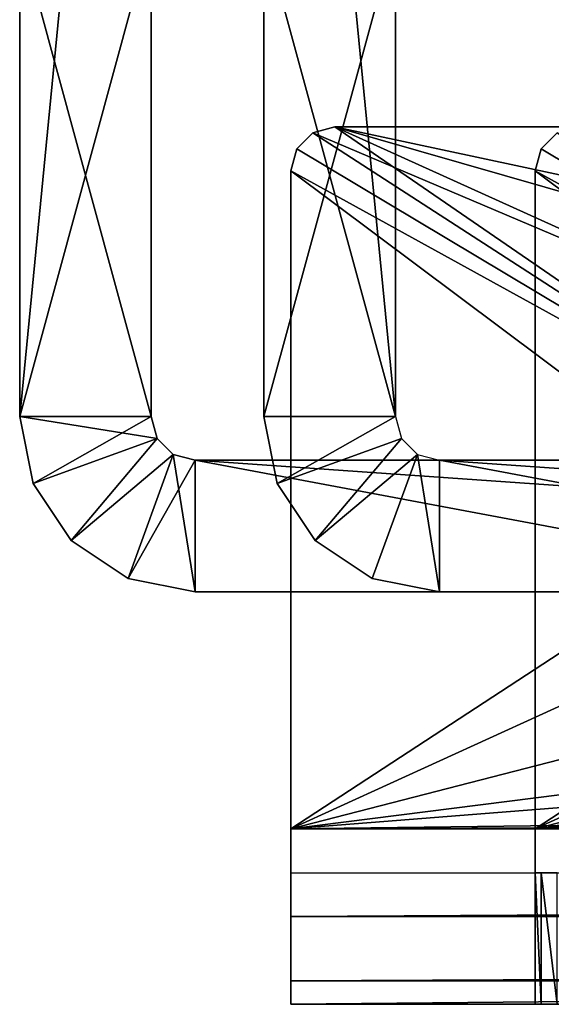
# Model space of a CAD drawing. Extents: x 0 to 476, y 0 to 134.
# Drawn here: x 71 to 83, y 0 to 22 of the extents above; entities that cross this region are included whole.
import ezdxf

# ---------------------------------------------------------------- set-up
doc = ezdxf.new("R2010")
doc.units = 0
doc.header["$MEASUREMENT"] = 0

msp = doc.modelspace()

# ---------------------------------------------------------------- linework, layer by layer
for points in [[(74.182152, 44.211899, 43.00005), (71.182175, 13.400003, 43.00005), (71.182159, 44.211895, 43.00005)], [(71.182159, 24.400003, 62.00005), (71.182175, 13.400003, 69.000053), (71.182159, 44.211895, 69.000053)], [(71.182175, 13.400003, 43.00005), (71.182175, 13.400003, 50.00005), (71.182159, 44.211895, 43.00005)], [(71.182159, 44.211895, 43.00005), (71.182175, 13.400003, 50.00005), (71.182159, 24.400003, 50.00005)], [(74.182167, 13.400003, 43.00005), (71.182175, 13.400003, 43.00005), (74.182152, 44.211899, 43.00005)], [(74.182167, 24.400003, 50.00005), (74.182167, 13.400003, 43.00005), (74.182152, 44.211899, 43.00005)], [(74.182167, 13.400003, 69.000053), (74.182167, 13.400003, 62.00005), (74.182152, 44.211899, 69.000053)], [(74.182152, 44.211899, 69.000053), (74.182167, 13.400003, 62.00005), (74.182167, 24.400003, 62.00005)], [(76.750595, 13.400003, 2159), (79.750595, 13.400003, 2159), (76.75058, 44.211899, 2159)], [(76.75058, 44.211899, 2159), (79.750595, 13.400003, 2159), (79.75058, 44.211899, 2159)], [(76.750595, 24.400003, 2152), (76.750595, 13.400003, 2159), (76.75058, 44.211899, 2159)], [(76.750595, 13.400003, 2133), (76.750595, 13.400003, 2140), (76.75058, 44.211899, 2133)], [(76.75058, 44.211899, 2133), (76.750595, 13.400003, 2140), (76.750595, 24.400003, 2140)], [(79.750595, 24.400003, 2140), (79.750595, 13.400003, 2133), (79.75058, 44.211899, 2133)], [(79.750595, 13.400003, 2159), (79.750595, 13.400003, 2152), (79.75058, 44.211899, 2159)], [(79.75058, 44.211899, 2159), (79.750595, 13.400003, 2152), (79.750595, 24.400003, 2152)], [(71.182175, 13.400003, 62.00005), (71.182159, 24.400003, 62.00005), (74.182167, 13.400003, 62.00005)], [(74.182167, 13.400003, 62.00005), (71.182159, 24.400003, 62.00005), (74.182167, 24.400003, 62.00005)], [(71.182175, 13.400003, 62.00005), (71.182175, 13.400003, 69.000053), (71.182159, 24.400003, 62.00005)], [(71.182175, 13.400003, 50.00005), (74.182167, 24.400003, 50.00005), (71.182159, 24.400003, 50.00005)], [(74.182167, 13.400003, 50.00005), (74.182167, 24.400003, 50.00005), (71.182175, 13.400003, 50.00005)], [(74.182167, 13.400003, 50.00005), (74.182167, 13.400003, 43.00005), (74.182167, 24.400003, 50.00005)], [(76.750595, 13.400003, 2152), (76.750595, 24.400003, 2152), (79.750595, 13.400003, 2152)], [(79.750595, 13.400003, 2152), (76.750595, 24.400003, 2152), (79.750595, 24.400003, 2152)], [(76.750595, 13.400003, 2152), (76.750595, 13.400003, 2159), (76.750595, 24.400003, 2152)], [(79.750595, 13.400003, 2140), (79.750595, 24.400003, 2140), (76.750595, 13.400003, 2140)], [(76.750595, 13.400003, 2140), (79.750595, 24.400003, 2140), (76.750595, 24.400003, 2140)], [(79.750595, 13.400003, 2140), (79.750595, 13.400003, 2133), (79.750595, 24.400003, 2140)], [(78.364792, 20.000004, 54.50005), (90.886208, 14.339291, 54.50005), (77.864784, 19.866028, 54.50005)], [(89.821281, 12.134068, 57.50005), (78.364792, 20.000004, 57.50005), (77.864784, 19.866028, 57.50005)], [(98.769638, 20.000011, 54.50005), (95.191154, 16.404942, 54.50005), (78.364792, 20.000004, 54.50005)], [(92.802826, 15.863649, 57.50005), (98.769638, 20.000011, 57.50005), (78.364792, 20.000004, 57.50005)], [(95.191154, 16.404942, 54.50005), (92.802826, 15.863649, 54.50005), (78.364792, 20.000004, 54.50005)], [(78.364792, 20.000004, 54.50005), (92.802826, 15.863649, 54.50005), (90.886208, 14.339291, 54.50005)], [(92.802826, 15.863649, 57.50005), (78.364792, 20.000004, 57.50005), (90.886208, 14.339291, 57.50005)], [(90.886208, 14.339291, 57.50005), (78.364792, 20.000004, 57.50005), (89.821281, 12.134068, 57.50005)], [(77.864784, 19.866028, 54.50005), (89.821281, 12.134068, 54.50005), (77.498764, 19.500002, 54.50005)], [(89.821281, 12.134068, 57.50005), (77.864784, 19.866028, 57.50005), (77.498764, 19.500002, 57.50005)], [(77.864784, 19.866028, 54.50005), (90.886208, 14.339291, 54.50005), (89.821281, 12.134068, 54.50005)], [(83.433212, 19.866034, 2144.5), (95.389694, 12.134068, 2144.5), (83.067192, 19.500002, 2144.5)], [(95.389694, 12.134068, 2147.5), (83.433212, 19.866034, 2147.5), (83.067192, 19.500002, 2147.5)], [(77.498764, 19.500002, 54.50005), (89.821281, 12.134068, 54.50005), (77.364784, 19.000002, 54.50005)], [(77.364784, 19.000002, 57.50005), (89.821281, 12.134068, 57.50005), (77.498764, 19.500002, 57.50005)], [(83.067192, 19.500002, 2144.5), (95.389694, 12.134068, 2144.5), (82.93322, 19.00001, 2144.5)], [(82.93322, 19.00001, 2147.5), (95.389694, 12.134068, 2147.5), (83.067192, 19.500002, 2147.5)], [(77.364784, 19.000002, 54.50005), (77.364784, 4, 54.50005), (77.364784, 19.000002, 57.50005)], [(77.364784, 19.000002, 57.50005), (77.364784, 4, 54.50005), (77.364784, 4, 57.50005)], [(77.364784, 19.000002, 54.50005), (89.821281, 12.134068, 54.50005), (77.364784, 4, 54.50005)], [(77.364784, 4, 57.50005), (89.81913, 9.685174, 57.50005), (77.364784, 19.000002, 57.50005)], [(77.364784, 19.000002, 57.50005), (89.81913, 9.685174, 57.50005), (89.821281, 12.134068, 57.50005)], [(82.93322, 19.00001, 2144.5), (95.389694, 12.134068, 2144.5), (82.93322, 4.000008, 2144.5)], [(82.93322, 19.00001, 2144.5), (82.93322, 4.000008, 2144.5), (82.93322, 19.00001, 2147.5)], [(82.93322, 19.00001, 2147.5), (82.93322, 4.000008, 2144.5), (82.93322, 4.000008, 2147.5)], [(82.93322, 4.000008, 2147.5), (95.387566, 9.685174, 2147.5), (82.93322, 19.00001, 2147.5)], [(82.93322, 19.00001, 2147.5), (95.387566, 9.685174, 2147.5), (95.389694, 12.134068, 2147.5)], [(71.182175, 13.400003, 62.00005), (74.182167, 13.400003, 62.00005), (71.486649, 11.869267, 62.00005)], [(71.486649, 11.869267, 62.00005), (71.486649, 11.869267, 69.000053), (71.182175, 13.400003, 69.000053)], [(71.486649, 11.869267, 62.00005), (71.182175, 13.400003, 69.000053), (71.182175, 13.400003, 62.00005)], [(71.182175, 13.400003, 43.00005), (74.182167, 13.400003, 43.00005), (71.486649, 11.869267, 43.00005)], [(74.316147, 12.900002, 50.00005), (74.182167, 13.400003, 50.00005), (71.182175, 13.400003, 50.00005)], [(71.486649, 11.869267, 50.00005), (74.316147, 12.900002, 50.00005), (71.182175, 13.400003, 50.00005)], [(71.486649, 11.869267, 43.00005), (71.486649, 11.869267, 50.00005), (71.182175, 13.400003, 50.00005)], [(71.486649, 11.869267, 43.00005), (71.182175, 13.400003, 50.00005), (71.182175, 13.400003, 43.00005)], [(71.486649, 11.869267, 62.00005), (74.182167, 13.400003, 62.00005), (74.316147, 12.900002, 62.00005)], [(71.486649, 11.869267, 43.00005), (74.182167, 13.400003, 43.00005), (74.316147, 12.900002, 43.00005)], [(74.182167, 13.400003, 62.00005), (74.182167, 13.400003, 69.000053), (74.316147, 12.900002, 69.000053)], [(74.182167, 13.400003, 62.00005), (74.316147, 12.900002, 69.000053), (74.316147, 12.900002, 62.00005)], [(77.055084, 11.869267, 2152), (77.055084, 11.869267, 2159), (76.750595, 13.400003, 2159)], [(77.055084, 11.869267, 2152), (76.750595, 13.400003, 2159), (76.750595, 13.400003, 2152)], [(76.750595, 13.400003, 2133), (79.750595, 13.400003, 2133), (77.055084, 11.869267, 2133)], [(77.055084, 11.869267, 2133), (77.055084, 11.869267, 2140), (76.750595, 13.400003, 2140)], [(77.055084, 11.869267, 2133), (76.750595, 13.400003, 2140), (76.750595, 13.400003, 2133)], [(77.055084, 11.869267, 2133), (79.750595, 13.400003, 2133), (79.884575, 12.900002, 2133)], [(71.486649, 11.869267, 62.00005), (74.316147, 12.900002, 62.00005), (72.353752, 10.571577, 62.00005)], [(71.486649, 11.869267, 43.00005), (74.316147, 12.900002, 43.00005), (72.353752, 10.571577, 43.00005)], [(72.353752, 10.571577, 50.00005), (74.316147, 12.900002, 50.00005), (71.486649, 11.869267, 50.00005)], [(72.353752, 10.571577, 62.00005), (74.316147, 12.900002, 62.00005), (74.682175, 12.533978, 62.00005)], [(72.353752, 10.571577, 43.00005), (74.316147, 12.900002, 43.00005), (74.682175, 12.533978, 43.00005)], [(72.353752, 10.571577, 50.00005), (74.682175, 12.533978, 50.00005), (74.316147, 12.900002, 50.00005)], [(74.316147, 12.900002, 62.00005), (74.316147, 12.900002, 69.000053), (74.682175, 12.533978, 69.000053)], [(74.316147, 12.900002, 62.00005), (74.682175, 12.533978, 69.000053), (74.682175, 12.533978, 62.00005)], [(77.055084, 11.869267, 2133), (79.884575, 12.900002, 2133), (77.922165, 10.571577, 2133)], [(77.922165, 10.571577, 2133), (79.884575, 12.900002, 2133), (80.250587, 12.533978, 2133)], [(72.353752, 10.571577, 62.00005), (74.682175, 12.533978, 62.00005), (73.651451, 9.704486, 62.00005)], [(72.353752, 10.571577, 43.00005), (74.682175, 12.533978, 43.00005), (73.651451, 9.704486, 43.00005)], [(73.651451, 9.704486, 50.00005), (74.682175, 12.533978, 50.00005), (72.353752, 10.571577, 50.00005)], [(73.651451, 9.704486, 62.00005), (74.682175, 12.533978, 62.00005), (75.182167, 9.400002, 62.00005)], [(73.651451, 9.704486, 43.00005), (74.682175, 12.533978, 43.00005), (75.182167, 9.400002, 43.00005)], [(73.651451, 9.704486, 50.00005), (75.182167, 12.400002, 50.00005), (74.682175, 12.533978, 50.00005)], [(75.182167, 9.400002, 50.00005), (75.182167, 12.400002, 50.00005), (73.651451, 9.704486, 50.00005)], [(74.682175, 12.533978, 62.00005), (74.682175, 12.533978, 69.000053), (75.182167, 12.400002, 69.000053)], [(74.682175, 12.533978, 62.00005), (75.182167, 12.400002, 69.000053), (75.182167, 12.400002, 62.00005)], [(74.682175, 12.533978, 62.00005), (75.182167, 12.400002, 62.00005), (75.182167, 9.400002, 62.00005)], [(74.682175, 12.533978, 43.00005), (75.182167, 12.400002, 43.00005), (75.182167, 9.400002, 43.00005)], [(75.182167, 12.400002, 69.000053), (118.182182, 9.400025, 69.000053), (118.182167, 12.400023, 69.000053)], [(118.182167, 12.400023, 43.00005), (118.182182, 9.400025, 43.00005), (75.182167, 12.400002, 43.00005)], [(75.182167, 12.400002, 50.00005), (91.182175, 9.40001, 50.00005), (91.182175, 12.400009, 50.00005)], [(75.182167, 9.400002, 69.000053), (118.182182, 9.400025, 69.000053), (75.182167, 12.400002, 69.000053)], [(75.182167, 12.400002, 43.00005), (118.182182, 9.400025, 43.00005), (75.182167, 9.400002, 43.00005)], [(75.182167, 9.400002, 50.00005), (91.182175, 9.40001, 50.00005), (75.182167, 12.400002, 50.00005)], [(77.922165, 10.571577, 2133), (80.250587, 12.533978, 2133), (79.219864, 9.704486, 2133)], [(79.219864, 9.704486, 2133), (80.250587, 12.533978, 2133), (80.750603, 9.400002, 2133)], [(80.250587, 12.533978, 2133), (80.750603, 12.400002, 2133), (80.750603, 9.400002, 2133)], [(80.750603, 12.400002, 2159), (123.750595, 9.400025, 2159), (123.750595, 12.400023, 2159)], [(123.750595, 12.400023, 2133), (123.750595, 9.400025, 2133), (80.750603, 12.400002, 2133)], [(80.750603, 12.400002, 2140), (96.750603, 9.40001, 2140), (96.750603, 12.400009, 2140)], [(80.750603, 9.400002, 2159), (123.750595, 9.400025, 2159), (80.750603, 12.400002, 2159)], [(80.750603, 9.400002, 2140), (96.750603, 9.40001, 2140), (80.750603, 12.400002, 2140)], [(80.750603, 12.400002, 2133), (123.750595, 9.400025, 2133), (80.750603, 9.400002, 2133)], [(77.364784, 4, 54.50005), (89.821281, 12.134068, 54.50005), (89.81913, 9.685174, 54.50005)], [(82.93322, 4.000008, 2144.5), (95.389694, 12.134068, 2144.5), (95.387566, 9.685174, 2144.5)], [(72.353752, 10.571577, 62.00005), (72.353752, 10.571577, 69.000053), (71.486649, 11.869267, 69.000053)], [(72.353752, 10.571577, 62.00005), (71.486649, 11.869267, 69.000053), (71.486649, 11.869267, 62.00005)], [(72.353752, 10.571577, 43.00005), (72.353752, 10.571577, 50.00005), (71.486649, 11.869267, 50.00005)], [(72.353752, 10.571577, 43.00005), (71.486649, 11.869267, 50.00005), (71.486649, 11.869267, 43.00005)], [(77.922165, 10.571577, 2152), (77.922165, 10.571577, 2159), (77.055084, 11.869267, 2159)], [(77.922165, 10.571577, 2152), (77.055084, 11.869267, 2159), (77.055084, 11.869267, 2152)], [(77.922165, 10.571577, 2133), (77.922165, 10.571577, 2140), (77.055084, 11.869267, 2140)], [(77.922165, 10.571577, 2133), (77.055084, 11.869267, 2140), (77.055084, 11.869267, 2133)], [(73.651451, 9.704486, 62.00005), (73.651451, 9.704486, 69.000053), (72.353752, 10.571577, 69.000053)], [(73.651451, 9.704486, 62.00005), (72.353752, 10.571577, 69.000053), (72.353752, 10.571577, 62.00005)], [(73.651451, 9.704486, 43.00005), (73.651451, 9.704486, 50.00005), (72.353752, 10.571577, 50.00005)], [(73.651451, 9.704486, 43.00005), (72.353752, 10.571577, 50.00005), (72.353752, 10.571577, 43.00005)], [(79.219864, 9.704486, 2152), (79.219864, 9.704486, 2159), (77.922165, 10.571577, 2159)], [(79.219864, 9.704486, 2152), (77.922165, 10.571577, 2159), (77.922165, 10.571577, 2152)], [(79.219864, 9.704486, 2133), (79.219864, 9.704486, 2140), (77.922165, 10.571577, 2140)], [(79.219864, 9.704486, 2133), (77.922165, 10.571577, 2140), (77.922165, 10.571577, 2133)], [(75.182167, 9.400002, 62.00005), (75.182167, 9.400002, 69.000053), (73.651451, 9.704486, 69.000053)], [(75.182167, 9.400002, 62.00005), (73.651451, 9.704486, 69.000053), (73.651451, 9.704486, 62.00005)], [(75.182167, 9.400002, 43.00005), (75.182167, 9.400002, 50.00005), (73.651451, 9.704486, 50.00005)], [(75.182167, 9.400002, 43.00005), (73.651451, 9.704486, 50.00005), (73.651451, 9.704486, 43.00005)], [(77.364784, 4, 54.50005), (89.81913, 9.685174, 54.50005), (90.880234, 7.478103, 54.50005)], [(77.364784, 4, 57.50005), (90.880234, 7.478103, 57.50005), (89.81913, 9.685174, 57.50005)], [(80.750603, 9.400002, 2152), (80.750603, 9.400002, 2159), (79.219864, 9.704486, 2159)], [(80.750603, 9.400002, 2152), (79.219864, 9.704486, 2159), (79.219864, 9.704486, 2152)], [(80.750603, 9.400002, 2133), (80.750603, 9.400002, 2140), (79.219864, 9.704486, 2140)], [(80.750603, 9.400002, 2133), (79.219864, 9.704486, 2140), (79.219864, 9.704486, 2133)], [(82.93322, 4.000008, 2144.5), (95.387566, 9.685174, 2144.5), (96.448662, 7.478103, 2144.5)], [(82.93322, 4.000008, 2147.5), (96.448662, 7.478103, 2147.5), (95.387566, 9.685174, 2147.5)], [(91.182175, 9.40001, 50.00005), (75.182167, 9.400002, 43.00005), (118.182182, 9.400025, 43.00005)], [(91.182175, 9.40001, 62.00005), (118.182182, 9.400025, 69.000053), (75.182167, 9.400002, 69.000053)], [(75.182167, 9.400002, 69.000053), (75.182167, 9.400002, 62.00005), (91.182175, 9.40001, 62.00005)], [(75.182167, 9.400002, 50.00005), (75.182167, 9.400002, 43.00005), (91.182175, 9.40001, 50.00005)], [(96.750603, 9.40001, 2140), (80.750603, 9.400002, 2133), (123.750595, 9.400025, 2133)], [(96.750603, 9.40001, 2152), (123.750595, 9.400025, 2159), (80.750603, 9.400002, 2159)], [(80.750603, 9.400002, 2159), (80.750603, 9.400002, 2152), (96.750603, 9.40001, 2152)], [(80.750603, 9.400002, 2140), (80.750603, 9.400002, 2133), (96.750603, 9.40001, 2140)], [(90.880234, 7.478103, 54.50005), (92.794182, 5.950406, 54.50005), (77.364784, 4, 54.50005)], [(92.794182, 5.950406, 57.50005), (90.880234, 7.478103, 57.50005), (77.364784, 4, 57.50005)], [(96.448662, 7.478103, 2144.5), (98.36261, 5.950406, 2144.5), (82.93322, 4.000008, 2144.5)], [(98.36261, 5.950406, 2147.5), (96.448662, 7.478103, 2147.5), (82.93322, 4.000008, 2147.5)], [(77.364784, 4, 54.50005), (92.794182, 5.950406, 54.50005), (95.181557, 5.404949, 54.50005)], [(95.181557, 5.404949, 57.50005), (92.794182, 5.950406, 57.50005), (77.364784, 4, 57.50005)], [(82.93322, 4.000008, 2144.5), (98.36261, 5.950406, 2144.5), (100.749985, 5.404949, 2144.5)], [(100.749985, 5.404949, 2147.5), (98.36261, 5.950406, 2147.5), (82.93322, 4.000008, 2147.5)], [(103.480713, 4.329205, 54.50005), (77.364784, 4, 54.50005), (95.181557, 5.404949, 54.50005)], [(103.480713, 4.329205, 57.50005), (95.181557, 5.404949, 57.50005), (77.364784, 4, 57.50005)], [(109.049141, 4.329212, 2144.5), (82.93322, 4.000008, 2144.5), (100.749985, 5.404949, 2144.5)], [(109.049141, 4.329212, 2147.5), (100.749985, 5.404949, 2147.5), (82.93322, 4.000008, 2147.5)], [(166.11235, 4.329234, 54.50005), (391.364807, 4.000142, 54.50005), (77.364784, 4, 54.50005)], [(166.11235, 4.329234, 54.50005), (77.364784, 4, 54.50005), (103.480713, 4.329205, 54.50005)], [(103.480713, 4.329205, 57.50005), (77.364784, 4, 57.50005), (166.11235, 4.329234, 57.50005)], [(166.11235, 4.329234, 57.50005), (77.364784, 4, 57.50005), (391.364807, 4.000142, 57.50005)], [(171.680771, 4.329234, 2144.5), (396.933228, 4.000142, 2144.5), (82.93322, 4.000008, 2144.5)], [(171.680771, 4.329234, 2144.5), (82.93322, 4.000008, 2144.5), (109.049141, 4.329212, 2144.5)], [(109.049141, 4.329212, 2147.5), (82.93322, 4.000008, 2147.5), (171.680771, 4.329234, 2147.5)], [(171.680771, 4.329234, 2147.5), (82.93322, 4.000008, 2147.5), (396.933228, 4.000142, 2147.5)], [(77.364799, 2.000004, 56.964153), (391.364807, 4.000142, 57.50005), (77.364784, 4, 57.50005)], [(77.364784, 3.500007, 54.366074), (77.364799, 2.000004, 56.964153), (77.364784, 4, 54.50005)], [(77.364784, 4, 54.50005), (77.364799, 2.000004, 56.964153), (77.364784, 4, 57.50005)], [(77.364799, 2.000004, 56.964153), (391.364807, 2.000138, 56.964153), (391.364807, 4.000142, 57.50005)], [(396.933228, 2.000146, 2145.035889), (82.93322, 4.000008, 2144.5), (396.933228, 4.000142, 2144.5)], [(82.93322, 4.000008, 2147.5), (82.93322, 4.000008, 2144.5), (82.93322, 3.500007, 2147.634033)], [(82.93322, 3.500007, 2147.634033), (82.93322, 4.000008, 2144.5), (82.93322, 2.000004, 2145.035889)], [(396.933228, 2.000146, 2145.035889), (82.93322, 2.000004, 2145.035889), (82.93322, 4.000008, 2144.5)], [(77.364799, 3.133975, 54.00005), (77.364799, 0.535905, 55.50005), (77.364784, 3.500007, 54.366074)], [(77.364784, 3.500007, 54.366074), (77.364799, 0.535905, 55.50005), (77.364799, 2.000004, 56.964153)], [(82.93322, 3.500007, 2147.634033), (82.93322, 2.000004, 2145.035889), (82.93322, 3.133982, 2148)], [(77.364799, 3.000006, 53.50005), (77.364799, 0, 53.50005), (77.364799, 3.133975, 54.00005)], [(77.364799, 3.133975, 54.00005), (77.364799, 0, 53.50005), (77.364799, 0.535905, 55.50005)], [(77.364799, 3.000006, 24.50005), (391.364807, 3.00014, 24.50005), (77.364799, 0, 24.50005)], [(77.364799, 0, 24.50005), (391.364807, 3.00014, 24.50005), (391.364807, 0.000142, 24.50005)], [(77.364799, 3.000006, 24.50005), (77.364799, 0, 24.50005), (77.364799, 3.000006, 53.50005)], [(77.364799, 3.000006, 53.50005), (77.364799, 0, 24.50005), (77.364799, 0, 53.50005)], [(82.93322, 3.133982, 2148), (82.93322, 2.000004, 2145.035889), (82.93322, 0.535905, 2146.5)], [(82.93322, 3.133982, 2148), (82.93322, 0.535905, 2146.5), (82.93322, 3.000006, 2148.5)], [(82.93322, 3.000006, 2148.5), (82.93322, 0.535905, 2146.5), (82.93322, 0.000007, 2148.5)], [(82.93322, 3.000006, 2176.5), (82.93322, 3.000006, 2148.5), (82.93322, 0.000007, 2176.5)], [(82.93322, 0.000007, 2176.5), (82.93322, 3.000006, 2148.5), (82.93322, 0.000007, 2148.5)], [(83.067192, 0.000007, 2177), (83.067192, 3.000006, 2177), (82.93322, 3.000006, 2176.5)], [(83.067192, 0.000007, 2177), (82.93322, 3.000006, 2176.5), (82.93322, 0.000007, 2176.5)], [(83.433228, 0.000007, 2177.365967), (83.433228, 3.000006, 2177.365967), (83.067192, 3.000006, 2177)], [(83.433228, 0.000007, 2177.365967), (83.067192, 3.000006, 2177), (83.067192, 0.000007, 2177)], [(77.364799, 0.535905, 55.50005), (391.364807, 0.536039, 55.50005), (391.364807, 2.000138, 56.964153)], [(77.364799, 0.535905, 55.50005), (391.364807, 2.000138, 56.964153), (77.364799, 2.000004, 56.964153)], [(396.933228, 0.536039, 2146.5), (82.93322, 2.000004, 2145.035889), (396.933228, 2.000146, 2145.035889)], [(396.933228, 0.536039, 2146.5), (82.93322, 0.535905, 2146.5), (82.93322, 2.000004, 2145.035889)], [(77.364799, 0, 53.50005), (391.364807, 0.000142, 53.50005), (391.364807, 0.536039, 55.50005)], [(77.364799, 0, 53.50005), (391.364807, 0.536039, 55.50005), (77.364799, 0.535905, 55.50005)], [(396.933228, 0.000142, 2148.5), (82.93322, 0.535905, 2146.5), (396.933228, 0.536039, 2146.5)], [(396.933228, 0.000142, 2148.5), (82.93322, 0.000007, 2148.5), (82.93322, 0.535905, 2146.5)], [(391.364807, 0.000142, 24.50005), (160.364792, 0.000037, 34.00005), (77.364799, 0, 24.50005)], [(77.364799, 0, 53.50005), (160.364792, 0.000037, 43.00005), (391.364807, 0.000142, 53.50005)], [(152.114792, 0.000037, 34.602936), (150.467682, 0.000037, 36.250046), (77.364799, 0, 24.50005)], [(77.364799, 0, 24.50005), (150.467682, 0.000037, 36.250046), (149.864792, 0.000037, 38.50005)], [(77.364799, 0, 24.50005), (149.864792, 0.000037, 38.50005), (77.364799, 0, 53.50005)], [(77.364799, 0, 53.50005), (149.864792, 0.000037, 38.50005), (150.467682, 0.000037, 40.75005)], [(77.364799, 0, 53.50005), (150.467682, 0.000037, 40.75005), (152.114792, 0.000037, 42.397163)], [(77.364799, 0, 24.50005), (160.364792, 0.000037, 34.00005), (154.364792, 0.000037, 34.00005)], [(77.364799, 0, 24.50005), (154.364792, 0.000037, 34.00005), (152.114792, 0.000037, 34.602936)], [(152.114792, 0.000037, 42.397163), (154.364792, 0.000037, 43.00005), (77.364799, 0, 53.50005)], [(77.364799, 0, 53.50005), (154.364792, 0.000037, 43.00005), (160.364792, 0.000037, 43.00005)], [(396.933228, 0.000142, 2148.5), (165.933228, 0.000045, 2159), (82.93322, 0.000007, 2148.5)], [(82.93322, 0.000007, 2148.5), (165.933228, 0.000045, 2159), (159.933228, 0.000037, 2159)], [(155.433228, 0.000037, 2163.5), (82.93322, 0.000007, 2176.5), (156.036102, 0.000037, 2161.249756)], [(156.036102, 0.000037, 2161.249756), (82.93322, 0.000007, 2176.5), (82.93322, 0.000007, 2148.5)], [(156.036102, 0.000037, 2161.249756), (82.93322, 0.000007, 2148.5), (157.683228, 0.000037, 2159.602783)], [(82.93322, 0.000007, 2148.5), (159.933228, 0.000037, 2159), (157.683228, 0.000037, 2159.602783)], [(83.93322, 0.000007, 2177.5), (82.93322, 0.000007, 2176.5), (156.036102, 0.000037, 2165.75)], [(156.036102, 0.000037, 2165.75), (82.93322, 0.000007, 2176.5), (155.433228, 0.000037, 2163.5)], [(83.93322, 0.000007, 2177.5), (83.067192, 0.000007, 2177), (82.93322, 0.000007, 2176.5)], [(83.433228, 0.000007, 2177.365967), (83.067192, 0.000007, 2177), (83.93322, 0.000007, 2177.5)]]:
    msp.add_3dface(points)

doc.saveas('drawing.dxf')
